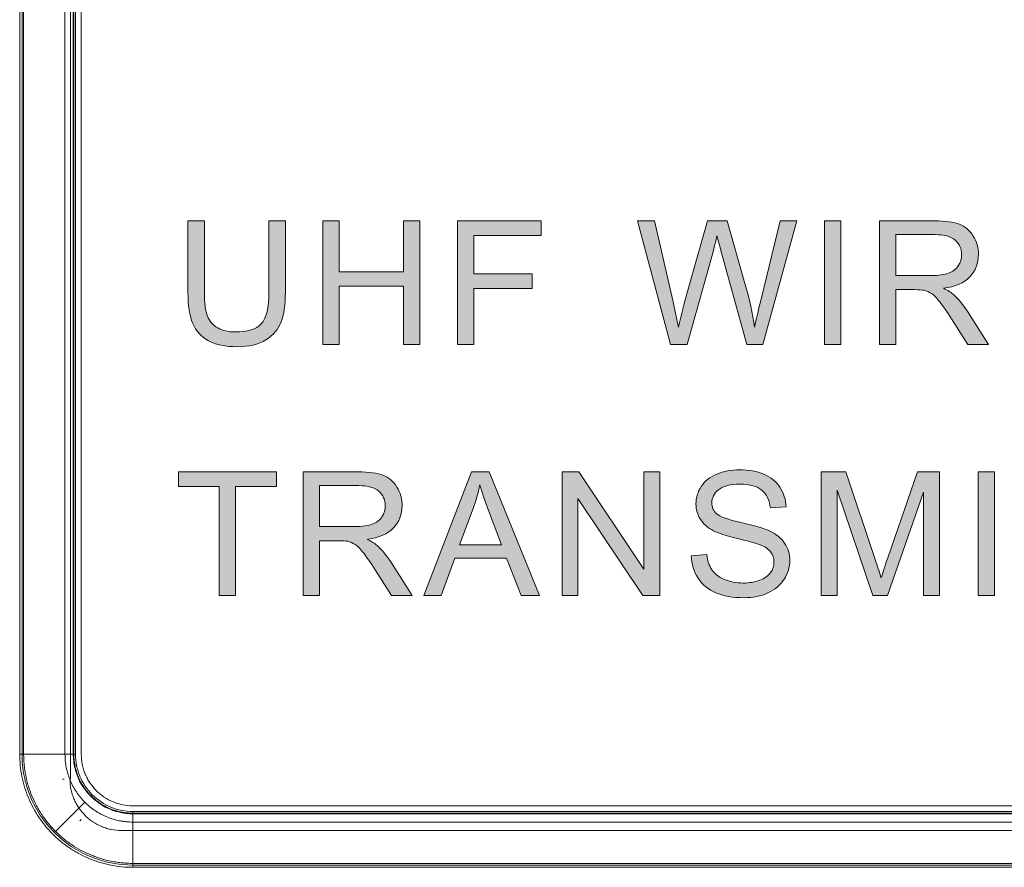
# Model space of a CAD drawing. Units: millimetres. Extents: x 256 to 1253, y -188 to 515.
# Drawn here: x 1066 to 1083, y 211 to 226 of the extents above; entities that cross this region are included whole.
import ezdxf

# ---------------------------------------------------------------- set-up
doc = ezdxf.new("R2010")
doc.units = ezdxf.units.MM
doc.header["$MEASUREMENT"] = 0
doc.layers.add('_Layer_', color=7, linetype='Continuous')
doc.layers.add('레이어 1', color=7, linetype='Continuous', lineweight=0)

# ---------------------------------------------------------------- blocks, each defined once
blk = doc.blocks.new('Block_3')
at = {"layer": '레이어 1', "true_color": 0xffffff, "transparency": 33554687}
h = blk.add_hatch(color=7, dxfattribs=at)
h.dxf.hatch_style = 2
edge = h.paths.add_edge_path()
edge.add_spline(control_points=[(121.4875, -154.1201), (121.4875, -154.1201), (121.5695, -154.1201), (121.5695, -154.1201), (121.5695, -154.1201), (121.5695, -154.4783), (121.5695, -154.4783), (121.5695, -154.5406), (121.5624, -154.5901), (121.5483, -154.6267), (121.5342, -154.6634), (121.5088, -154.6932), (121.472, -154.7161), (121.4352, -154.7391), (121.3869, -154.7506), (121.3272, -154.7506), (121.2691, -154.7506), (121.2216, -154.7406), (121.1846, -154.7206), (121.1477, -154.7005), (121.1215, -154.6716), (121.1057, -154.6337), (121.0898, -154.5957), (121.0819, -154.544), (121.0819, -154.4783), (121.0819, -154.4783), (121.0819, -154.1201), (121.0819, -154.1201), (121.0819, -154.1201), (121.164, -154.1201), (121.164, -154.1201), (121.164, -154.1201), (121.164, -154.4779), (121.164, -154.4779), (121.164, -154.5317), (121.169, -154.5714), (121.179, -154.5969), (121.1889, -154.6224), (121.2062, -154.6421), (121.2306, -154.6559), (121.255, -154.6697), (121.2848, -154.6766), (121.32, -154.6766), (121.3803, -154.6766), (121.4233, -154.6629), (121.449, -154.6356), (121.4746, -154.6082), (121.4875, -154.5556), (121.4875, -154.4779), (121.4875, -154.4779), (121.4875, -154.1201), (121.4875, -154.1201)], knot_values=[0, 0, 0, 0, 1, 1, 1, 2, 2, 2, 3, 3, 3, 4, 4, 4, 5, 5, 5, 6, 6, 6, 7, 7, 7, 8, 8, 8, 9, 9, 9, 10, 10, 10, 11, 11, 11, 12, 12, 12, 13, 13, 13, 14, 14, 14, 15, 15, 15, 16, 16, 16, 17, 17, 17, 17], degree=3, periodic=0)
h = blk.add_hatch(color=7, dxfattribs=at)
h.dxf.hatch_style = 2
edge = h.paths.add_edge_path()
edge.add_spline(control_points=[(121.7567, -154.74), (121.7567, -154.74), (121.7567, -154.1201), (121.7567, -154.1201), (121.7567, -154.1201), (121.8387, -154.1201), (121.8387, -154.1201), (121.8387, -154.1201), (121.8387, -154.3747), (121.8387, -154.3747), (121.8387, -154.3747), (122.1609, -154.3747), (122.1609, -154.3747), (122.1609, -154.3747), (122.1609, -154.1201), (122.1609, -154.1201), (122.1609, -154.1201), (122.2429, -154.1201), (122.2429, -154.1201), (122.2429, -154.1201), (122.2429, -154.74), (122.2429, -154.74), (122.2429, -154.74), (122.1609, -154.74), (122.1609, -154.74), (122.1609, -154.74), (122.1609, -154.4478), (122.1609, -154.4478), (122.1609, -154.4478), (121.8387, -154.4478), (121.8387, -154.4478), (121.8387, -154.4478), (121.8387, -154.74), (121.8387, -154.74), (121.8387, -154.74), (121.7567, -154.74), (121.7567, -154.74)], knot_values=[0, 0, 0, 0, 1, 1, 1, 2, 2, 2, 3, 3, 3, 4, 4, 4, 5, 5, 5, 6, 6, 6, 7, 7, 7, 8, 8, 8, 9, 9, 9, 10, 10, 10, 11, 11, 11, 12, 12, 12, 12], degree=3, periodic=0)
h = blk.add_hatch(color=7, dxfattribs=at)
h.dxf.hatch_style = 2
edge = h.paths.add_edge_path()
edge.add_spline(control_points=[(122.4319, -154.74), (122.4319, -154.74), (122.4319, -154.1201), (122.4319, -154.1201), (122.4319, -154.1201), (122.85, -154.1201), (122.85, -154.1201), (122.85, -154.1201), (122.85, -154.1933), (122.85, -154.1933), (122.85, -154.1933), (122.5139, -154.1933), (122.5139, -154.1933), (122.5139, -154.1933), (122.5139, -154.3853), (122.5139, -154.3853), (122.5139, -154.3853), (122.8048, -154.3853), (122.8048, -154.3853), (122.8048, -154.3853), (122.8048, -154.4584), (122.8048, -154.4584), (122.8048, -154.4584), (122.5139, -154.4584), (122.5139, -154.4584), (122.5139, -154.4584), (122.5139, -154.74), (122.5139, -154.74), (122.5139, -154.74), (122.4319, -154.74), (122.4319, -154.74)], knot_values=[0, 0, 0, 0, 1, 1, 1, 2, 2, 2, 3, 3, 3, 4, 4, 4, 5, 5, 5, 6, 6, 6, 7, 7, 7, 8, 8, 8, 9, 9, 9, 10, 10, 10, 10], degree=3, periodic=0)
h = blk.add_hatch(color=7, dxfattribs=at)
h.dxf.hatch_style = 2
edge = h.paths.add_edge_path()
edge.add_spline(control_points=[(123.4977, -154.74), (123.4977, -154.74), (123.3332, -154.1201), (123.3332, -154.1201), (123.3332, -154.1201), (123.4174, -154.1201), (123.4174, -154.1201), (123.4174, -154.1201), (123.5117, -154.5265), (123.5117, -154.5265), (123.5218, -154.569), (123.5305, -154.6114), (123.538, -154.6533), (123.5537, -154.5871), (123.563, -154.5489), (123.5658, -154.5388), (123.5658, -154.5388), (123.6838, -154.1201), (123.6838, -154.1201), (123.6838, -154.1201), (123.7827, -154.1201), (123.7827, -154.1201), (123.7827, -154.1201), (123.8714, -154.4339), (123.8714, -154.4339), (123.8937, -154.5117), (123.9099, -154.5848), (123.9197, -154.6533), (123.9276, -154.6142), (123.9378, -154.5692), (123.9505, -154.5184), (123.9505, -154.5184), (124.0477, -154.1201), (124.0477, -154.1201), (124.0477, -154.1201), (124.1303, -154.1201), (124.1303, -154.1201), (124.1303, -154.1201), (123.9602, -154.74), (123.9602, -154.74), (123.9602, -154.74), (123.8812, -154.74), (123.8812, -154.74), (123.8812, -154.74), (123.7506, -154.2677), (123.7506, -154.2677), (123.7396, -154.2283), (123.7331, -154.204), (123.7311, -154.1949), (123.7246, -154.2234), (123.7186, -154.2477), (123.713, -154.2677), (123.713, -154.2677), (123.5814, -154.74), (123.5814, -154.74), (123.5814, -154.74), (123.4977, -154.74), (123.4977, -154.74)], knot_values=[0, 0, 0, 0, 1, 1, 1, 2, 2, 2, 3, 3, 3, 4, 4, 4, 5, 5, 5, 6, 6, 6, 7, 7, 7, 8, 8, 8, 9, 9, 9, 10, 10, 10, 11, 11, 11, 12, 12, 12, 13, 13, 13, 14, 14, 14, 15, 15, 15, 16, 16, 16, 17, 17, 17, 18, 18, 18, 19, 19, 19, 19], degree=3, periodic=0)
h = blk.add_hatch(color=7, dxfattribs=at)
h.dxf.hatch_style = 2
edge = h.paths.add_edge_path()
edge.add_spline(control_points=[(124.2688, -154.74), (124.2688, -154.74), (124.2688, -154.1201), (124.2688, -154.1201), (124.2688, -154.1201), (124.3508, -154.1201), (124.3508, -154.1201), (124.3508, -154.1201), (124.3508, -154.74), (124.3508, -154.74), (124.3508, -154.74), (124.2688, -154.74), (124.2688, -154.74)], knot_values=[0, 0, 0, 0, 1, 1, 1, 2, 2, 2, 3, 3, 3, 4, 4, 4, 4], degree=3, periodic=0)
h = blk.add_hatch(color=7, dxfattribs=at)
h.dxf.hatch_style = 2
edge = h.paths.add_edge_path()
edge.add_spline(control_points=[(124.6271, -154.3937), (124.6271, -154.3937), (124.8034, -154.3937), (124.8034, -154.3937), (124.8409, -154.3937), (124.8702, -154.3898), (124.8913, -154.3821), (124.9125, -154.3744), (124.9285, -154.3619), (124.9395, -154.3449), (124.9505, -154.3278), (124.9561, -154.3093), (124.9561, -154.2892), (124.9561, -154.2599), (124.9454, -154.2359), (124.9241, -154.217), (124.9028, -154.1981), (124.8692, -154.1887), (124.8233, -154.1887), (124.8233, -154.1887), (124.6271, -154.1887), (124.6271, -154.1887), (124.6271, -154.1887), (124.6271, -154.3937), (124.6271, -154.3937)], knot_values=[0, 0, 0, 0, 1, 1, 1, 2, 2, 2, 3, 3, 3, 4, 4, 4, 5, 5, 5, 6, 6, 6, 7, 7, 7, 8, 8, 8, 8], degree=3, periodic=0)
edge = h.paths.add_edge_path()
edge.add_spline(control_points=[(124.545, -154.74), (124.545, -154.74), (124.545, -154.1201), (124.545, -154.1201), (124.545, -154.1201), (124.8198, -154.1201), (124.8198, -154.1201), (124.8752, -154.1201), (124.9171, -154.1257), (124.9458, -154.1369), (124.9746, -154.148), (124.9975, -154.1676), (125.0148, -154.1958), (125.032, -154.224), (125.0405, -154.2552), (125.0405, -154.2892), (125.0405, -154.3332), (125.0263, -154.3703), (124.9978, -154.4005), (124.9695, -154.4306), (124.9254, -154.4498), (124.8659, -154.458), (124.8876, -154.4685), (124.9042, -154.4787), (124.9154, -154.4888), (124.9393, -154.5108), (124.9621, -154.5384), (124.9834, -154.5713), (124.9834, -154.5713), (125.0913, -154.74), (125.0913, -154.74), (125.0913, -154.74), (124.9881, -154.74), (124.9881, -154.74), (124.9881, -154.74), (124.9061, -154.6111), (124.9061, -154.6111), (124.8822, -154.5738), (124.8624, -154.5454), (124.847, -154.5256), (124.8315, -154.5059), (124.8175, -154.4921), (124.8053, -154.4842), (124.793, -154.4763), (124.7806, -154.4708), (124.7679, -154.4677), (124.7586, -154.4658), (124.7434, -154.4647), (124.7222, -154.4647), (124.7222, -154.4647), (124.6271, -154.4647), (124.6271, -154.4647), (124.6271, -154.4647), (124.6271, -154.74), (124.6271, -154.74), (124.6271, -154.74), (124.545, -154.74), (124.545, -154.74)], knot_values=[0, 0, 0, 0, 1, 1, 1, 2, 2, 2, 3, 3, 3, 4, 4, 4, 5, 5, 5, 6, 6, 6, 7, 7, 7, 8, 8, 8, 9, 9, 9, 10, 10, 10, 11, 11, 11, 12, 12, 12, 13, 13, 13, 14, 14, 14, 15, 15, 15, 16, 16, 16, 17, 17, 17, 18, 18, 18, 19, 19, 19, 19], degree=3, periodic=0)
h = blk.add_hatch(color=7, dxfattribs=at)
h.dxf.hatch_style = 2
edge = h.paths.add_edge_path()
edge.add_spline(control_points=[(123.6023, -155.7987), (123.6023, -155.7987), (123.6797, -155.792), (123.6797, -155.792), (123.6833, -155.8229), (123.6919, -155.8484), (123.7053, -155.8683), (123.7187, -155.8881), (123.7394, -155.9042), (123.7676, -155.9164), (123.7958, -155.9287), (123.8275, -155.9348), (123.8627, -155.9348), (123.894, -155.9348), (123.9216, -155.9302), (123.9455, -155.9208), (123.9696, -155.9116), (123.9874, -155.8988), (123.999, -155.8827), (124.0108, -155.8664), (124.0166, -155.8488), (124.0166, -155.8296), (124.0166, -155.8101), (124.0109, -155.7931), (123.9997, -155.7785), (123.9884, -155.764), (123.9699, -155.7519), (123.9439, -155.742), (123.9273, -155.7355), (123.8905, -155.7254), (123.8336, -155.7118), (123.7766, -155.6981), (123.7368, -155.6852), (123.714, -155.673), (123.6844, -155.6576), (123.6623, -155.6383), (123.6478, -155.6154), (123.6332, -155.5924), (123.626, -155.5667), (123.626, -155.5382), (123.626, -155.507), (123.6349, -155.4777), (123.6526, -155.4504), (123.6704, -155.4233), (123.6963, -155.4026), (123.7304, -155.3885), (123.7646, -155.3745), (123.8025, -155.3675), (123.8442, -155.3675), (123.8901, -155.3675), (123.9306, -155.3748), (123.9657, -155.3896), (124.0008, -155.4044), (124.0278, -155.4262), (124.0466, -155.455), (124.0656, -155.4836), (124.0756, -155.5162), (124.077, -155.5526), (124.077, -155.5526), (123.9985, -155.5585), (123.9985, -155.5585), (123.9942, -155.5193), (123.98, -155.4897), (123.9555, -155.4698), (123.9312, -155.4497), (123.8951, -155.4396), (123.8476, -155.4396), (123.7979, -155.4396), (123.7618, -155.4488), (123.7392, -155.467), (123.7163, -155.4851), (123.705, -155.5071), (123.705, -155.5327), (123.705, -155.555), (123.7132, -155.5733), (123.7292, -155.5877), (123.745, -155.6021), (123.7862, -155.6168), (123.8528, -155.6318), (123.9194, -155.6469), (123.9652, -155.6602), (123.9901, -155.6714), (124.026, -155.6881), (124.0527, -155.7091), (124.0698, -155.7346), (124.0871, -155.7602), (124.0957, -155.7895), (124.0957, -155.8228), (124.0957, -155.8558), (124.0863, -155.8868), (124.0674, -155.916), (124.0485, -155.9452), (124.0213, -155.9678), (123.9859, -155.9842), (123.9506, -156.0003), (123.9108, -156.0084), (123.8666, -156.0084), (123.8105, -156.0084), (123.7635, -156.0002), (123.7256, -155.9839), (123.6877, -155.9676), (123.6578, -155.943), (123.6364, -155.91), (123.6148, -155.8773), (123.6034, -155.8401), (123.6023, -155.7987)], knot_values=[0, 0, 0, 0, 1, 1, 1, 2, 2, 2, 3, 3, 3, 4, 4, 4, 5, 5, 5, 6, 6, 6, 7, 7, 7, 8, 8, 8, 9, 9, 9, 10, 10, 10, 11, 11, 11, 12, 12, 12, 13, 13, 13, 14, 14, 14, 15, 15, 15, 16, 16, 16, 17, 17, 17, 18, 18, 18, 19, 19, 19, 20, 20, 20, 21, 21, 21, 22, 22, 22, 23, 23, 23, 24, 24, 24, 25, 25, 25, 26, 26, 26, 27, 27, 27, 28, 28, 28, 29, 29, 29, 30, 30, 30, 31, 31, 31, 32, 32, 32, 33, 33, 33, 34, 34, 34, 35, 35, 35, 35], degree=3, periodic=0)
h = blk.add_hatch(color=7, dxfattribs=at)
h.dxf.hatch_style = 2
edge = h.paths.add_edge_path()
edge.add_spline(control_points=[(121.2382, -155.9979), (121.2382, -155.9979), (121.2382, -155.4511), (121.2382, -155.4511), (121.2382, -155.4511), (121.0339, -155.4511), (121.0339, -155.4511), (121.0339, -155.4511), (121.0339, -155.378), (121.0339, -155.378), (121.0339, -155.378), (121.5252, -155.378), (121.5252, -155.378), (121.5252, -155.378), (121.5252, -155.4511), (121.5252, -155.4511), (121.5252, -155.4511), (121.3202, -155.4511), (121.3202, -155.4511), (121.3202, -155.4511), (121.3202, -155.9979), (121.3202, -155.9979), (121.3202, -155.9979), (121.2382, -155.9979), (121.2382, -155.9979)], knot_values=[0, 0, 0, 0, 1, 1, 1, 2, 2, 2, 3, 3, 3, 4, 4, 4, 5, 5, 5, 6, 6, 6, 7, 7, 7, 8, 8, 8, 8], degree=3, periodic=0)
h = blk.add_hatch(color=7, dxfattribs=at)
h.dxf.hatch_style = 2
edge = h.paths.add_edge_path()
edge.add_spline(control_points=[(121.7408, -155.6515), (121.7408, -155.6515), (121.9171, -155.6515), (121.9171, -155.6515), (121.9546, -155.6515), (121.9839, -155.6476), (122.005, -155.6399), (122.0262, -155.6321), (122.0422, -155.6198), (122.0532, -155.6027), (122.0642, -155.5857), (122.0698, -155.5671), (122.0698, -155.5471), (122.0698, -155.5178), (122.0591, -155.4937), (122.0378, -155.4748), (122.0165, -155.4559), (121.9829, -155.4464), (121.937, -155.4464), (121.937, -155.4464), (121.7408, -155.4464), (121.7408, -155.4464), (121.7408, -155.4464), (121.7408, -155.6515), (121.7408, -155.6515)], knot_values=[0, 0, 0, 0, 1, 1, 1, 2, 2, 2, 3, 3, 3, 4, 4, 4, 5, 5, 5, 6, 6, 6, 7, 7, 7, 8, 8, 8, 8], degree=3, periodic=0)
edge = h.paths.add_edge_path()
edge.add_spline(control_points=[(121.6587, -155.9979), (121.6587, -155.9979), (121.6587, -155.378), (121.6587, -155.378), (121.6587, -155.378), (121.9336, -155.378), (121.9336, -155.378), (121.9889, -155.378), (122.0308, -155.3835), (122.0595, -155.3947), (122.0883, -155.4058), (122.1112, -155.4255), (122.1285, -155.4536), (122.1457, -155.4818), (122.1542, -155.5131), (122.1542, -155.5471), (122.1542, -155.591), (122.14, -155.6281), (122.1115, -155.6582), (122.0832, -155.6885), (122.0391, -155.7076), (121.9796, -155.7158), (122.0013, -155.7263), (122.0179, -155.7365), (122.0291, -155.7467), (122.053, -155.7687), (122.0758, -155.7961), (122.0971, -155.8292), (122.0971, -155.8292), (122.205, -155.9979), (122.205, -155.9979), (122.205, -155.9979), (122.1018, -155.9979), (122.1018, -155.9979), (122.1018, -155.9979), (122.0198, -155.8688), (122.0198, -155.8688), (121.9959, -155.8316), (121.9761, -155.8032), (121.9607, -155.7835), (121.9452, -155.7638), (121.9312, -155.7499), (121.919, -155.742), (121.9067, -155.7342), (121.8943, -155.7286), (121.8816, -155.7256), (121.8723, -155.7235), (121.8571, -155.7225), (121.8359, -155.7225), (121.8359, -155.7225), (121.7408, -155.7225), (121.7408, -155.7225), (121.7408, -155.7225), (121.7408, -155.9979), (121.7408, -155.9979), (121.7408, -155.9979), (121.6587, -155.9979), (121.6587, -155.9979)], knot_values=[0, 0, 0, 0, 1, 1, 1, 2, 2, 2, 3, 3, 3, 4, 4, 4, 5, 5, 5, 6, 6, 6, 7, 7, 7, 8, 8, 8, 9, 9, 9, 10, 10, 10, 11, 11, 11, 12, 12, 12, 13, 13, 13, 14, 14, 14, 15, 15, 15, 16, 16, 16, 17, 17, 17, 18, 18, 18, 19, 19, 19, 19], degree=3, periodic=0)
h = blk.add_hatch(color=7, dxfattribs=at)
h.dxf.hatch_style = 2
edge = h.paths.add_edge_path()
edge.add_spline(control_points=[(122.4417, -155.7433), (122.4417, -155.7433), (122.6519, -155.7433), (122.6519, -155.7433), (122.6519, -155.7433), (122.5872, -155.5717), (122.5872, -155.5717), (122.5675, -155.5194), (122.5529, -155.4767), (122.5432, -155.4431), (122.5353, -155.4828), (122.5243, -155.5223), (122.5099, -155.5615), (122.5099, -155.5615), (122.4417, -155.7433), (122.4417, -155.7433)], knot_values=[0, 0, 0, 0, 1, 1, 1, 2, 2, 2, 3, 3, 3, 4, 4, 4, 5, 5, 5, 5], degree=3, periodic=0)
edge = h.paths.add_edge_path()
edge.add_spline(control_points=[(122.2629, -155.9979), (122.2629, -155.9979), (122.5009, -155.378), (122.5009, -155.378), (122.5009, -155.378), (122.5894, -155.378), (122.5894, -155.378), (122.5894, -155.378), (122.843, -155.9979), (122.843, -155.9979), (122.843, -155.9979), (122.7497, -155.9979), (122.7497, -155.9979), (122.7497, -155.9979), (122.6773, -155.8101), (122.6773, -155.8101), (122.6773, -155.8101), (122.4181, -155.8101), (122.4181, -155.8101), (122.4181, -155.8101), (122.35, -155.9979), (122.35, -155.9979), (122.35, -155.9979), (122.2629, -155.9979), (122.2629, -155.9979)], knot_values=[0, 0, 0, 0, 1, 1, 1, 2, 2, 2, 3, 3, 3, 4, 4, 4, 5, 5, 5, 6, 6, 6, 7, 7, 7, 8, 8, 8, 8], degree=3, periodic=0)
h = blk.add_hatch(color=7, dxfattribs=at)
h.dxf.hatch_style = 2
edge = h.paths.add_edge_path()
edge.add_spline(control_points=[(122.9558, -155.9979), (122.9558, -155.9979), (122.9558, -155.378), (122.9558, -155.378), (122.9558, -155.378), (123.04, -155.378), (123.04, -155.378), (123.04, -155.378), (123.3655, -155.8647), (123.3655, -155.8647), (123.3655, -155.8647), (123.3655, -155.378), (123.3655, -155.378), (123.3655, -155.378), (123.4442, -155.378), (123.4442, -155.378), (123.4442, -155.378), (123.4442, -155.9979), (123.4442, -155.9979), (123.4442, -155.9979), (123.36, -155.9979), (123.36, -155.9979), (123.36, -155.9979), (123.0345, -155.5107), (123.0345, -155.5107), (123.0345, -155.5107), (123.0345, -155.9979), (123.0345, -155.9979), (123.0345, -155.9979), (122.9558, -155.9979), (122.9558, -155.9979)], knot_values=[0, 0, 0, 0, 1, 1, 1, 2, 2, 2, 3, 3, 3, 4, 4, 4, 5, 5, 5, 6, 6, 6, 7, 7, 7, 8, 8, 8, 9, 9, 9, 10, 10, 10, 10], degree=3, periodic=0)
h = blk.add_hatch(color=7, dxfattribs=at)
h.dxf.hatch_style = 2
edge = h.paths.add_edge_path()
edge.add_spline(control_points=[(124.2535, -155.9979), (124.2535, -155.9979), (124.2535, -155.378), (124.2535, -155.378), (124.2535, -155.378), (124.377, -155.378), (124.377, -155.378), (124.377, -155.378), (124.5237, -155.8168), (124.5237, -155.8168), (124.5372, -155.8578), (124.547, -155.8883), (124.5533, -155.9087), (124.5603, -155.8861), (124.5712, -155.8529), (124.5862, -155.8092), (124.5862, -155.8092), (124.7347, -155.378), (124.7347, -155.378), (124.7347, -155.378), (124.845, -155.378), (124.845, -155.378), (124.845, -155.378), (124.845, -155.9979), (124.845, -155.9979), (124.845, -155.9979), (124.7659, -155.9979), (124.7659, -155.9979), (124.7659, -155.9979), (124.7659, -155.479), (124.7659, -155.479), (124.7659, -155.479), (124.5857, -155.9979), (124.5857, -155.9979), (124.5857, -155.9979), (124.5118, -155.9979), (124.5118, -155.9979), (124.5118, -155.9979), (124.3326, -155.4702), (124.3326, -155.4702), (124.3326, -155.4702), (124.3326, -155.9979), (124.3326, -155.9979), (124.3326, -155.9979), (124.2535, -155.9979), (124.2535, -155.9979)], knot_values=[0, 0, 0, 0, 1, 1, 1, 2, 2, 2, 3, 3, 3, 4, 4, 4, 5, 5, 5, 6, 6, 6, 7, 7, 7, 8, 8, 8, 9, 9, 9, 10, 10, 10, 11, 11, 11, 12, 12, 12, 13, 13, 13, 14, 14, 14, 15, 15, 15, 15], degree=3, periodic=0)
h = blk.add_hatch(color=7, dxfattribs=at)
h.dxf.hatch_style = 2
edge = h.paths.add_edge_path()
edge.add_spline(control_points=[(125.0394, -155.9979), (125.0394, -155.9979), (125.0394, -155.378), (125.0394, -155.378), (125.0394, -155.378), (125.1214, -155.378), (125.1214, -155.378), (125.1214, -155.378), (125.1214, -155.9979), (125.1214, -155.9979), (125.1214, -155.9979), (125.0394, -155.9979), (125.0394, -155.9979)], knot_values=[0, 0, 0, 0, 1, 1, 1, 2, 2, 2, 3, 3, 3, 4, 4, 4, 4], degree=3, periodic=0)
at = {"layer": '레이어 1', "color": 7, "true_color": 0xffffff}
for p, q in [((120.2391, -156.7927), (120.2391, -145.6622)), ((120.2506, -145.6622), (120.2506, -156.7927)), ((120.2589, -145.6622), (120.2589, -156.7927)), ((120.4659, -156.7927), (120.4659, -145.6622)), ((120.5075, -156.7927), (120.5075, -145.6622)), ((120.5104, -145.6622), (120.5104, -156.7927)), ((120.5187, -145.6622), (120.5187, -156.7927)), ((120.5475, -156.7927), (120.5475, -145.6622)), ((120.4939, -145.7863), (120.4939, -156.9169)), ((120.2589, -156.7927), (120.4659, -156.7927)), ((120.5187, -156.7927), (120.5104, -156.7927)), ((120.4621, -156.9169), (120.4538, -156.9169)), ((120.6027, -156.9956), (120.5968, -157.0015)), ((120.4189, -157.1793), (120.5653, -157.0329)), ((128.2025, -157.0508), (120.8056, -157.0508)), ((120.8056, -157.0795), (128.2025, -157.0795)), ((120.8056, -157.0795), (120.8056, -157.0878)), ((120.8056, -157.0878), (128.2025, -157.0878)), ((128.2025, -157.0908), (120.8056, -157.0908)), ((120.5461, -157.1197), (120.5402, -157.1256)), ((128.2025, -157.1324), (120.8056, -157.1324)), ((120.8056, -157.3394), (120.8056, -157.1324)), ((128.1458, -157.175), (120.7489, -157.175)), ((120.8056, -157.3394), (128.2025, -157.3394)), ((120.8056, -157.3478), (128.2025, -157.3478)), ((128.2025, -157.3592), (120.8056, -157.3592))]:
    blk.add_line(p, q, dxfattribs=at)
for points, knots in [([(121.4875, -154.1201), (121.4875, -154.1201), (121.5695, -154.1201), (121.5695, -154.1201), (121.5695, -154.1201), (121.5695, -154.4783), (121.5695, -154.4783), (121.5695, -154.5406), (121.5624, -154.5901), (121.5483, -154.6267), (121.5342, -154.6634), (121.5088, -154.6932), (121.472, -154.7161), (121.4352, -154.7391), (121.3869, -154.7506), (121.3272, -154.7506), (121.2691, -154.7506), (121.2216, -154.7406), (121.1846, -154.7206), (121.1477, -154.7005), (121.1215, -154.6716), (121.1057, -154.6337), (121.0898, -154.5957), (121.0819, -154.544), (121.0819, -154.4783), (121.0819, -154.4783), (121.0819, -154.1201), (121.0819, -154.1201), (121.0819, -154.1201), (121.164, -154.1201), (121.164, -154.1201), (121.164, -154.1201), (121.164, -154.4779), (121.164, -154.4779), (121.164, -154.5317), (121.169, -154.5714), (121.179, -154.5969), (121.1889, -154.6224), (121.2062, -154.6421), (121.2306, -154.6559), (121.255, -154.6697), (121.2848, -154.6766), (121.32, -154.6766), (121.3803, -154.6766), (121.4233, -154.6629), (121.449, -154.6356), (121.4746, -154.6082), (121.4875, -154.5556), (121.4875, -154.4779), (121.4875, -154.4779), (121.4875, -154.1201), (121.4875, -154.1201)], [0, 0, 0, 0, 1, 1, 1, 2, 2, 2, 3, 3, 3, 4, 4, 4, 5, 5, 5, 6, 6, 6, 7, 7, 7, 8, 8, 8, 9, 9, 9, 10, 10, 10, 11, 11, 11, 12, 12, 12, 13, 13, 13, 14, 14, 14, 15, 15, 15, 16, 16, 16, 17, 17, 17, 17]), ([(121.7567, -154.74), (121.7567, -154.74), (121.7567, -154.1201), (121.7567, -154.1201), (121.7567, -154.1201), (121.8387, -154.1201), (121.8387, -154.1201), (121.8387, -154.1201), (121.8387, -154.3747), (121.8387, -154.3747), (121.8387, -154.3747), (122.1609, -154.3747), (122.1609, -154.3747), (122.1609, -154.3747), (122.1609, -154.1201), (122.1609, -154.1201), (122.1609, -154.1201), (122.2429, -154.1201), (122.2429, -154.1201), (122.2429, -154.1201), (122.2429, -154.74), (122.2429, -154.74), (122.2429, -154.74), (122.1609, -154.74), (122.1609, -154.74), (122.1609, -154.74), (122.1609, -154.4478), (122.1609, -154.4478), (122.1609, -154.4478), (121.8387, -154.4478), (121.8387, -154.4478), (121.8387, -154.4478), (121.8387, -154.74), (121.8387, -154.74), (121.8387, -154.74), (121.7567, -154.74), (121.7567, -154.74)], [0, 0, 0, 0, 1, 1, 1, 2, 2, 2, 3, 3, 3, 4, 4, 4, 5, 5, 5, 6, 6, 6, 7, 7, 7, 8, 8, 8, 9, 9, 9, 10, 10, 10, 11, 11, 11, 12, 12, 12, 12]), ([(122.4319, -154.74), (122.4319, -154.74), (122.4319, -154.1201), (122.4319, -154.1201), (122.4319, -154.1201), (122.85, -154.1201), (122.85, -154.1201), (122.85, -154.1201), (122.85, -154.1933), (122.85, -154.1933), (122.85, -154.1933), (122.5139, -154.1933), (122.5139, -154.1933), (122.5139, -154.1933), (122.5139, -154.3853), (122.5139, -154.3853), (122.5139, -154.3853), (122.8048, -154.3853), (122.8048, -154.3853), (122.8048, -154.3853), (122.8048, -154.4584), (122.8048, -154.4584), (122.8048, -154.4584), (122.5139, -154.4584), (122.5139, -154.4584), (122.5139, -154.4584), (122.5139, -154.74), (122.5139, -154.74), (122.5139, -154.74), (122.4319, -154.74), (122.4319, -154.74)], [0, 0, 0, 0, 1, 1, 1, 2, 2, 2, 3, 3, 3, 4, 4, 4, 5, 5, 5, 6, 6, 6, 7, 7, 7, 8, 8, 8, 9, 9, 9, 10, 10, 10, 10]), ([(123.4977, -154.74), (123.4977, -154.74), (123.3332, -154.1201), (123.3332, -154.1201), (123.3332, -154.1201), (123.4174, -154.1201), (123.4174, -154.1201), (123.4174, -154.1201), (123.5117, -154.5265), (123.5117, -154.5265), (123.5218, -154.569), (123.5305, -154.6114), (123.538, -154.6533), (123.5537, -154.5871), (123.563, -154.5489), (123.5658, -154.5388), (123.5658, -154.5388), (123.6838, -154.1201), (123.6838, -154.1201), (123.6838, -154.1201), (123.7827, -154.1201), (123.7827, -154.1201), (123.7827, -154.1201), (123.8714, -154.4339), (123.8714, -154.4339), (123.8937, -154.5117), (123.9099, -154.5848), (123.9197, -154.6533), (123.9276, -154.6142), (123.9378, -154.5692), (123.9505, -154.5184), (123.9505, -154.5184), (124.0477, -154.1201), (124.0477, -154.1201), (124.0477, -154.1201), (124.1303, -154.1201), (124.1303, -154.1201), (124.1303, -154.1201), (123.9602, -154.74), (123.9602, -154.74), (123.9602, -154.74), (123.8812, -154.74), (123.8812, -154.74), (123.8812, -154.74), (123.7506, -154.2677), (123.7506, -154.2677), (123.7396, -154.2283), (123.7331, -154.204), (123.7311, -154.1949), (123.7246, -154.2234), (123.7186, -154.2477), (123.713, -154.2677), (123.713, -154.2677), (123.5814, -154.74), (123.5814, -154.74), (123.5814, -154.74), (123.4977, -154.74), (123.4977, -154.74)], [0, 0, 0, 0, 1, 1, 1, 2, 2, 2, 3, 3, 3, 4, 4, 4, 5, 5, 5, 6, 6, 6, 7, 7, 7, 8, 8, 8, 9, 9, 9, 10, 10, 10, 11, 11, 11, 12, 12, 12, 13, 13, 13, 14, 14, 14, 15, 15, 15, 16, 16, 16, 17, 17, 17, 18, 18, 18, 19, 19, 19, 19]), ([(124.2688, -154.74), (124.2688, -154.74), (124.2688, -154.1201), (124.2688, -154.1201), (124.2688, -154.1201), (124.3508, -154.1201), (124.3508, -154.1201), (124.3508, -154.1201), (124.3508, -154.74), (124.3508, -154.74), (124.3508, -154.74), (124.2688, -154.74), (124.2688, -154.74)], [0, 0, 0, 0, 1, 1, 1, 2, 2, 2, 3, 3, 3, 4, 4, 4, 4]), ([(124.545, -154.74), (124.545, -154.74), (124.545, -154.1201), (124.545, -154.1201), (124.545, -154.1201), (124.8198, -154.1201), (124.8198, -154.1201), (124.8752, -154.1201), (124.9171, -154.1257), (124.9458, -154.1369), (124.9746, -154.148), (124.9975, -154.1676), (125.0148, -154.1958), (125.032, -154.224), (125.0405, -154.2552), (125.0405, -154.2892), (125.0405, -154.3332), (125.0263, -154.3703), (124.9978, -154.4005), (124.9695, -154.4306), (124.9254, -154.4498), (124.8659, -154.458), (124.8876, -154.4685), (124.9042, -154.4787), (124.9154, -154.4888), (124.9393, -154.5108), (124.9621, -154.5384), (124.9834, -154.5713), (124.9834, -154.5713), (125.0913, -154.74), (125.0913, -154.74), (125.0913, -154.74), (124.9881, -154.74), (124.9881, -154.74), (124.9881, -154.74), (124.9061, -154.6111), (124.9061, -154.6111), (124.8822, -154.5738), (124.8624, -154.5454), (124.847, -154.5256), (124.8315, -154.5059), (124.8175, -154.4921), (124.8053, -154.4842), (124.793, -154.4763), (124.7806, -154.4708), (124.7679, -154.4677), (124.7586, -154.4658), (124.7434, -154.4647), (124.7222, -154.4647), (124.7222, -154.4647), (124.6271, -154.4647), (124.6271, -154.4647), (124.6271, -154.4647), (124.6271, -154.74), (124.6271, -154.74), (124.6271, -154.74), (124.545, -154.74), (124.545, -154.74)], [0, 0, 0, 0, 1, 1, 1, 2, 2, 2, 3, 3, 3, 4, 4, 4, 5, 5, 5, 6, 6, 6, 7, 7, 7, 8, 8, 8, 9, 9, 9, 10, 10, 10, 11, 11, 11, 12, 12, 12, 13, 13, 13, 14, 14, 14, 15, 15, 15, 16, 16, 16, 17, 17, 17, 18, 18, 18, 19, 19, 19, 19]), ([(124.6271, -154.3937), (124.6271, -154.3937), (124.8034, -154.3937), (124.8034, -154.3937), (124.8409, -154.3937), (124.8702, -154.3898), (124.8913, -154.3821), (124.9125, -154.3744), (124.9285, -154.3619), (124.9395, -154.3449), (124.9505, -154.3278), (124.9561, -154.3093), (124.9561, -154.2892), (124.9561, -154.2599), (124.9454, -154.2359), (124.9241, -154.217), (124.9028, -154.1981), (124.8692, -154.1887), (124.8233, -154.1887), (124.8233, -154.1887), (124.6271, -154.1887), (124.6271, -154.1887), (124.6271, -154.1887), (124.6271, -154.3937), (124.6271, -154.3937)], [0, 0, 0, 0, 1, 1, 1, 2, 2, 2, 3, 3, 3, 4, 4, 4, 5, 5, 5, 6, 6, 6, 7, 7, 7, 8, 8, 8, 8]), ([(123.6023, -155.7987), (123.6023, -155.7987), (123.6797, -155.792), (123.6797, -155.792), (123.6833, -155.8229), (123.6919, -155.8484), (123.7053, -155.8683), (123.7187, -155.8881), (123.7394, -155.9042), (123.7676, -155.9164), (123.7958, -155.9287), (123.8275, -155.9348), (123.8627, -155.9348), (123.894, -155.9348), (123.9216, -155.9302), (123.9455, -155.9208), (123.9696, -155.9116), (123.9874, -155.8988), (123.999, -155.8827), (124.0108, -155.8664), (124.0166, -155.8488), (124.0166, -155.8296), (124.0166, -155.8101), (124.0109, -155.7931), (123.9997, -155.7785), (123.9884, -155.764), (123.9699, -155.7519), (123.9439, -155.742), (123.9273, -155.7355), (123.8905, -155.7254), (123.8336, -155.7118), (123.7766, -155.6981), (123.7368, -155.6852), (123.714, -155.673), (123.6844, -155.6576), (123.6623, -155.6383), (123.6478, -155.6154), (123.6332, -155.5924), (123.626, -155.5667), (123.626, -155.5382), (123.626, -155.507), (123.6349, -155.4777), (123.6526, -155.4504), (123.6704, -155.4233), (123.6963, -155.4026), (123.7304, -155.3885), (123.7646, -155.3745), (123.8025, -155.3675), (123.8442, -155.3675), (123.8901, -155.3675), (123.9306, -155.3748), (123.9657, -155.3896), (124.0008, -155.4044), (124.0278, -155.4262), (124.0466, -155.455), (124.0656, -155.4836), (124.0756, -155.5162), (124.077, -155.5526), (124.077, -155.5526), (123.9985, -155.5585), (123.9985, -155.5585), (123.9942, -155.5193), (123.98, -155.4897), (123.9555, -155.4698), (123.9312, -155.4497), (123.8951, -155.4396), (123.8476, -155.4396), (123.7979, -155.4396), (123.7618, -155.4488), (123.7392, -155.467), (123.7163, -155.4851), (123.705, -155.5071), (123.705, -155.5327), (123.705, -155.555), (123.7132, -155.5733), (123.7292, -155.5877), (123.745, -155.6021), (123.7862, -155.6168), (123.8528, -155.6318), (123.9194, -155.6469), (123.9652, -155.6602), (123.9901, -155.6714), (124.026, -155.6881), (124.0527, -155.7091), (124.0698, -155.7346), (124.0871, -155.7602), (124.0957, -155.7895), (124.0957, -155.8228), (124.0957, -155.8558), (124.0863, -155.8868), (124.0674, -155.916), (124.0485, -155.9452), (124.0213, -155.9678), (123.9859, -155.9842), (123.9506, -156.0003), (123.9108, -156.0084), (123.8666, -156.0084), (123.8105, -156.0084), (123.7635, -156.0002), (123.7256, -155.9839), (123.6877, -155.9676), (123.6578, -155.943), (123.6364, -155.91), (123.6148, -155.8773), (123.6034, -155.8401), (123.6023, -155.7987)], [0, 0, 0, 0, 1, 1, 1, 2, 2, 2, 3, 3, 3, 4, 4, 4, 5, 5, 5, 6, 6, 6, 7, 7, 7, 8, 8, 8, 9, 9, 9, 10, 10, 10, 11, 11, 11, 12, 12, 12, 13, 13, 13, 14, 14, 14, 15, 15, 15, 16, 16, 16, 17, 17, 17, 18, 18, 18, 19, 19, 19, 20, 20, 20, 21, 21, 21, 22, 22, 22, 23, 23, 23, 24, 24, 24, 25, 25, 25, 26, 26, 26, 27, 27, 27, 28, 28, 28, 29, 29, 29, 30, 30, 30, 31, 31, 31, 32, 32, 32, 33, 33, 33, 34, 34, 34, 35, 35, 35, 35]), ([(121.2382, -155.9979), (121.2382, -155.9979), (121.2382, -155.4511), (121.2382, -155.4511), (121.2382, -155.4511), (121.0339, -155.4511), (121.0339, -155.4511), (121.0339, -155.4511), (121.0339, -155.378), (121.0339, -155.378), (121.0339, -155.378), (121.5252, -155.378), (121.5252, -155.378), (121.5252, -155.378), (121.5252, -155.4511), (121.5252, -155.4511), (121.5252, -155.4511), (121.3202, -155.4511), (121.3202, -155.4511), (121.3202, -155.4511), (121.3202, -155.9979), (121.3202, -155.9979), (121.3202, -155.9979), (121.2382, -155.9979), (121.2382, -155.9979)], [0, 0, 0, 0, 1, 1, 1, 2, 2, 2, 3, 3, 3, 4, 4, 4, 5, 5, 5, 6, 6, 6, 7, 7, 7, 8, 8, 8, 8]), ([(121.6587, -155.9979), (121.6587, -155.9979), (121.6587, -155.378), (121.6587, -155.378), (121.6587, -155.378), (121.9336, -155.378), (121.9336, -155.378), (121.9889, -155.378), (122.0308, -155.3835), (122.0595, -155.3947), (122.0883, -155.4058), (122.1112, -155.4255), (122.1285, -155.4536), (122.1457, -155.4818), (122.1542, -155.5131), (122.1542, -155.5471), (122.1542, -155.591), (122.14, -155.6281), (122.1115, -155.6582), (122.0832, -155.6885), (122.0391, -155.7076), (121.9796, -155.7158), (122.0013, -155.7263), (122.0179, -155.7365), (122.0291, -155.7467), (122.053, -155.7687), (122.0758, -155.7961), (122.0971, -155.8292), (122.0971, -155.8292), (122.205, -155.9979), (122.205, -155.9979), (122.205, -155.9979), (122.1018, -155.9979), (122.1018, -155.9979), (122.1018, -155.9979), (122.0198, -155.8688), (122.0198, -155.8688), (121.9959, -155.8316), (121.9761, -155.8032), (121.9607, -155.7835), (121.9452, -155.7638), (121.9312, -155.7499), (121.919, -155.742), (121.9067, -155.7342), (121.8943, -155.7286), (121.8816, -155.7256), (121.8723, -155.7235), (121.8571, -155.7225), (121.8359, -155.7225), (121.8359, -155.7225), (121.7408, -155.7225), (121.7408, -155.7225), (121.7408, -155.7225), (121.7408, -155.9979), (121.7408, -155.9979), (121.7408, -155.9979), (121.6587, -155.9979), (121.6587, -155.9979)], [0, 0, 0, 0, 1, 1, 1, 2, 2, 2, 3, 3, 3, 4, 4, 4, 5, 5, 5, 6, 6, 6, 7, 7, 7, 8, 8, 8, 9, 9, 9, 10, 10, 10, 11, 11, 11, 12, 12, 12, 13, 13, 13, 14, 14, 14, 15, 15, 15, 16, 16, 16, 17, 17, 17, 18, 18, 18, 19, 19, 19, 19]), ([(122.2629, -155.9979), (122.2629, -155.9979), (122.5009, -155.378), (122.5009, -155.378), (122.5009, -155.378), (122.5894, -155.378), (122.5894, -155.378), (122.5894, -155.378), (122.843, -155.9979), (122.843, -155.9979), (122.843, -155.9979), (122.7497, -155.9979), (122.7497, -155.9979), (122.7497, -155.9979), (122.6773, -155.8101), (122.6773, -155.8101), (122.6773, -155.8101), (122.4181, -155.8101), (122.4181, -155.8101), (122.4181, -155.8101), (122.35, -155.9979), (122.35, -155.9979), (122.35, -155.9979), (122.2629, -155.9979), (122.2629, -155.9979)], [0, 0, 0, 0, 1, 1, 1, 2, 2, 2, 3, 3, 3, 4, 4, 4, 5, 5, 5, 6, 6, 6, 7, 7, 7, 8, 8, 8, 8]), ([(122.9558, -155.9979), (122.9558, -155.9979), (122.9558, -155.378), (122.9558, -155.378), (122.9558, -155.378), (123.04, -155.378), (123.04, -155.378), (123.04, -155.378), (123.3655, -155.8647), (123.3655, -155.8647), (123.3655, -155.8647), (123.3655, -155.378), (123.3655, -155.378), (123.3655, -155.378), (123.4442, -155.378), (123.4442, -155.378), (123.4442, -155.378), (123.4442, -155.9979), (123.4442, -155.9979), (123.4442, -155.9979), (123.36, -155.9979), (123.36, -155.9979), (123.36, -155.9979), (123.0345, -155.5107), (123.0345, -155.5107), (123.0345, -155.5107), (123.0345, -155.9979), (123.0345, -155.9979), (123.0345, -155.9979), (122.9558, -155.9979), (122.9558, -155.9979)], [0, 0, 0, 0, 1, 1, 1, 2, 2, 2, 3, 3, 3, 4, 4, 4, 5, 5, 5, 6, 6, 6, 7, 7, 7, 8, 8, 8, 9, 9, 9, 10, 10, 10, 10]), ([(124.2535, -155.9979), (124.2535, -155.9979), (124.2535, -155.378), (124.2535, -155.378), (124.2535, -155.378), (124.377, -155.378), (124.377, -155.378), (124.377, -155.378), (124.5237, -155.8168), (124.5237, -155.8168), (124.5372, -155.8578), (124.547, -155.8883), (124.5533, -155.9087), (124.5603, -155.8861), (124.5712, -155.8529), (124.5862, -155.8092), (124.5862, -155.8092), (124.7347, -155.378), (124.7347, -155.378), (124.7347, -155.378), (124.845, -155.378), (124.845, -155.378), (124.845, -155.378), (124.845, -155.9979), (124.845, -155.9979), (124.845, -155.9979), (124.7659, -155.9979), (124.7659, -155.9979), (124.7659, -155.9979), (124.7659, -155.479), (124.7659, -155.479), (124.7659, -155.479), (124.5857, -155.9979), (124.5857, -155.9979), (124.5857, -155.9979), (124.5118, -155.9979), (124.5118, -155.9979), (124.5118, -155.9979), (124.3326, -155.4702), (124.3326, -155.4702), (124.3326, -155.4702), (124.3326, -155.9979), (124.3326, -155.9979), (124.3326, -155.9979), (124.2535, -155.9979), (124.2535, -155.9979)], [0, 0, 0, 0, 1, 1, 1, 2, 2, 2, 3, 3, 3, 4, 4, 4, 5, 5, 5, 6, 6, 6, 7, 7, 7, 8, 8, 8, 9, 9, 9, 10, 10, 10, 11, 11, 11, 12, 12, 12, 13, 13, 13, 14, 14, 14, 15, 15, 15, 15]), ([(125.0394, -155.9979), (125.0394, -155.9979), (125.0394, -155.378), (125.0394, -155.378), (125.0394, -155.378), (125.1214, -155.378), (125.1214, -155.378), (125.1214, -155.378), (125.1214, -155.9979), (125.1214, -155.9979), (125.1214, -155.9979), (125.0394, -155.9979), (125.0394, -155.9979)], [0, 0, 0, 0, 1, 1, 1, 2, 2, 2, 3, 3, 3, 4, 4, 4, 4]), ([(121.7408, -155.6515), (121.7408, -155.6515), (121.9171, -155.6515), (121.9171, -155.6515), (121.9546, -155.6515), (121.9839, -155.6476), (122.005, -155.6399), (122.0262, -155.6321), (122.0422, -155.6198), (122.0532, -155.6027), (122.0642, -155.5857), (122.0698, -155.5671), (122.0698, -155.5471), (122.0698, -155.5178), (122.0591, -155.4937), (122.0378, -155.4748), (122.0165, -155.4559), (121.9829, -155.4464), (121.937, -155.4464), (121.937, -155.4464), (121.7408, -155.4464), (121.7408, -155.4464), (121.7408, -155.4464), (121.7408, -155.6515), (121.7408, -155.6515)], [0, 0, 0, 0, 1, 1, 1, 2, 2, 2, 3, 3, 3, 4, 4, 4, 5, 5, 5, 6, 6, 6, 7, 7, 7, 8, 8, 8, 8]), ([(122.4417, -155.7433), (122.4417, -155.7433), (122.6519, -155.7433), (122.6519, -155.7433), (122.6519, -155.7433), (122.5872, -155.5717), (122.5872, -155.5717), (122.5675, -155.5194), (122.5529, -155.4767), (122.5432, -155.4431), (122.5353, -155.4828), (122.5243, -155.5223), (122.5099, -155.5615), (122.5099, -155.5615), (122.4417, -155.7433), (122.4417, -155.7433)], [0, 0, 0, 0, 1, 1, 1, 2, 2, 2, 3, 3, 3, 4, 4, 4, 5, 5, 5, 5]), ([(120.2589, -156.7927), (120.2563, -156.7927), (120.2531, -156.7927), (120.2497, -156.7927), (120.2464, -156.7927), (120.2428, -156.7927), (120.2391, -156.7927)], [0, 0, 0, 0, 1, 1, 1, 2, 2, 2, 2]), ([(120.8056, -157.3592), (120.7869, -157.3592), (120.7683, -157.3583), (120.7499, -157.3565), (120.7315, -157.3546), (120.7133, -157.3519), (120.6952, -157.3483), (120.6771, -157.3447), (120.6591, -157.3402), (120.6414, -157.3348), (120.6325, -157.3322), (120.6236, -157.3293), (120.6148, -157.3261), (120.606, -157.323), (120.5973, -157.3196), (120.5887, -157.3161), (120.5716, -157.309), (120.5549, -157.3011), (120.5386, -157.2924), (120.5224, -157.2837), (120.5065, -157.2742), (120.4911, -157.2639), (120.4835, -157.2588), (120.4759, -157.2535), (120.4684, -157.2479), (120.4609, -157.2424), (120.4536, -157.2367), (120.4463, -157.2308), (120.4318, -157.2189), (120.4181, -157.2065), (120.4051, -157.1934), (120.392, -157.1803), (120.3796, -157.1667), (120.3679, -157.1525), (120.3562, -157.1382), (120.3452, -157.1234), (120.3348, -157.1079), (120.3297, -157.1002), (120.3246, -157.0922), (120.3198, -157.0843), (120.315, -157.0763), (120.3105, -157.0682), (120.3061, -157.06), (120.2974, -157.0436), (120.2894, -157.027), (120.2824, -157.01), (120.2753, -156.993), (120.2691, -156.9756), (120.2637, -156.9578), (120.261, -156.949), (120.2585, -156.9401), (120.2563, -156.931), (120.254, -156.922), (120.2519, -156.9129), (120.2501, -156.9037), (120.2428, -156.8671), (120.2391, -156.8301), (120.2391, -156.7927)], [0, 0, 0, 0, 1, 1, 1, 2, 2, 2, 3, 3, 3, 4, 4, 4, 5, 5, 5, 6, 6, 6, 7, 7, 7, 8, 8, 8, 9, 9, 9, 10, 10, 10, 11, 11, 11, 12, 12, 12, 13, 13, 13, 14, 14, 14, 15, 15, 15, 16, 16, 16, 17, 17, 17, 18, 18, 18, 19, 19, 19, 19]), ([(120.8056, -157.3478), (120.8056, -157.3478), (120.8056, -157.3478), (120.8056, -157.3478), (120.7327, -157.3478), (120.6593, -157.3329), (120.5927, -157.3053), (120.5261, -157.2777), (120.464, -157.2363), (120.4129, -157.1851), (120.3874, -157.1596), (120.3639, -157.1309), (120.3438, -157.1008), (120.3238, -157.0706), (120.3067, -157.0388), (120.2928, -157.0052), (120.2789, -156.9715), (120.2682, -156.9363), (120.2612, -156.9009), (120.2542, -156.8655), (120.2506, -156.8294), (120.2506, -156.7927)], [0, 0, 0, 0, 1, 1, 1, 2, 2, 2, 3, 3, 3, 4, 4, 4, 5, 5, 5, 6, 6, 6, 7, 7, 7, 7]), ([(120.2589, -156.7927), (120.2589, -156.795), (120.2589, -156.7972), (120.2589, -156.7995), (120.2589, -156.8017), (120.259, -156.804), (120.259, -156.8062), (120.2591, -156.8107), (120.2593, -156.8152), (120.2595, -156.8197), (120.26, -156.8286), (120.2606, -156.8376), (120.2616, -156.8465), (120.2633, -156.8643), (120.2659, -156.8821), (120.2694, -156.8997), (120.2712, -156.9085), (120.2731, -156.9173), (120.2754, -156.926), (120.2776, -156.9347), (120.2799, -156.9433), (120.2825, -156.9518), (120.2877, -156.9689), (120.2937, -156.9856), (120.3005, -157.0021), (120.3073, -157.0185), (120.3149, -157.0346), (120.3233, -157.0503), (120.3275, -157.0582), (120.3319, -157.066), (120.3366, -157.0737), (120.3412, -157.0814), (120.346, -157.089), (120.351, -157.0965), (120.3609, -157.1114), (120.3716, -157.1257), (120.3828, -157.1395), (120.3941, -157.1532), (120.406, -157.1663), (120.4186, -157.1789), (120.4311, -157.1916), (120.4444, -157.2036), (120.4583, -157.215), (120.4652, -157.2207), (120.4723, -157.2262), (120.4795, -157.2316), (120.4867, -157.2369), (120.494, -157.242), (120.5014, -157.247), (120.5163, -157.2569), (120.5315, -157.2661), (120.5471, -157.2745), (120.5628, -157.2829), (120.5789, -157.2906), (120.5954, -157.2974), (120.6036, -157.3009), (120.612, -157.3041), (120.6205, -157.3071), (120.629, -157.3102), (120.6375, -157.313), (120.6461, -157.3157), (120.6633, -157.3209), (120.6807, -157.3252), (120.6984, -157.3288), (120.7072, -157.3305), (120.7161, -157.3321), (120.725, -157.3334), (120.7339, -157.3348), (120.7428, -157.3358), (120.7517, -157.3368), (120.7607, -157.3376), (120.7696, -157.3383), (120.7786, -157.3388), (120.783, -157.339), (120.7876, -157.3392), (120.792, -157.3393), (120.7943, -157.3393), (120.7966, -157.3394), (120.7988, -157.3394), (120.8011, -157.3394), (120.8034, -157.3394), (120.8056, -157.3394)], [0, 0, 0, 0, 1, 1, 1, 2, 2, 2, 3, 3, 3, 4, 4, 4, 5, 5, 5, 6, 6, 6, 7, 7, 7, 8, 8, 8, 9, 9, 9, 10, 10, 10, 11, 11, 11, 12, 12, 12, 13, 13, 13, 14, 14, 14, 15, 15, 15, 16, 16, 16, 17, 17, 17, 18, 18, 18, 19, 19, 19, 20, 20, 20, 21, 21, 21, 22, 22, 22, 23, 23, 23, 24, 24, 24, 25, 25, 25, 26, 26, 26, 27, 27, 27, 27]), ([(120.5104, -156.7927), (120.51, -156.7927), (120.5086, -156.7927), (120.5065, -156.7927), (120.5043, -156.7927), (120.5012, -156.7927), (120.4975, -156.7927), (120.4937, -156.7927), (120.4891, -156.7927), (120.4838, -156.7927), (120.4785, -156.7927), (120.4725, -156.7927), (120.4659, -156.7927)], [0, 0, 0, 0, 1, 1, 1, 2, 2, 2, 3, 3, 3, 4, 4, 4, 4]), ([(120.8056, -157.1324), (120.8, -157.1324), (120.7944, -157.1323), (120.7888, -157.132), (120.7832, -157.1317), (120.7776, -157.1313), (120.7721, -157.1307), (120.7665, -157.1302), (120.7609, -157.1295), (120.7554, -157.1287), (120.7499, -157.1278), (120.7444, -157.1269), (120.739, -157.1258), (120.7172, -157.1215), (120.6961, -157.115), (120.6755, -157.1065), (120.6704, -157.1045), (120.6653, -157.1022), (120.6602, -157.0998), (120.6552, -157.0974), (120.6502, -157.0949), (120.6453, -157.0922), (120.6354, -157.087), (120.626, -157.0813), (120.6168, -157.0751), (120.5984, -157.0628), (120.5812, -157.0488), (120.5653, -157.033), (120.5574, -157.0251), (120.5499, -157.0168), (120.5428, -157.0081), (120.5393, -157.0038), (120.5359, -156.9993), (120.5325, -156.9949), (120.5292, -156.9904), (120.526, -156.9858), (120.523, -156.9812), (120.5106, -156.9628), (120.5002, -156.9433), (120.4917, -156.9227), (120.4896, -156.9176), (120.4876, -156.9124), (120.4857, -156.9071), (120.4838, -156.9018), (120.4821, -156.8965), (120.4805, -156.8912), (120.4772, -156.8805), (120.4746, -156.8698), (120.4724, -156.8589), (120.4703, -156.8481), (120.4686, -156.8371), (120.4675, -156.8261), (120.467, -156.8206), (120.4666, -156.8151), (120.4663, -156.8095), (120.466, -156.8039), (120.4659, -156.7983), (120.4659, -156.7927)], [0, 0, 0, 0, 1, 1, 1, 2, 2, 2, 3, 3, 3, 4, 4, 4, 5, 5, 5, 6, 6, 6, 7, 7, 7, 8, 8, 8, 9, 9, 9, 10, 10, 10, 11, 11, 11, 12, 12, 12, 13, 13, 13, 14, 14, 14, 15, 15, 15, 16, 16, 16, 17, 17, 17, 18, 18, 18, 19, 19, 19, 19]), ([(120.5075, -156.7927), (120.5075, -156.7947), (120.5075, -156.7967), (120.5075, -156.7987), (120.508, -156.8241), (120.5119, -156.8494), (120.5187, -156.8737), (120.5324, -156.9225), (120.5589, -156.9677), (120.5947, -157.0035), (120.6304, -157.0393), (120.6754, -157.0657), (120.724, -157.0795), (120.7483, -157.0863), (120.7738, -157.0902), (120.7989, -157.0908), (120.8011, -157.0908), (120.8034, -157.0908), (120.8056, -157.0908)], [0, 0, 0, 0, 1, 1, 1, 2, 2, 2, 3, 3, 3, 4, 4, 4, 5, 5, 5, 6, 6, 6, 6]), ([(120.5104, -156.7927), (120.5104, -156.8122), (120.5124, -156.8314), (120.5161, -156.8502), (120.518, -156.8597), (120.5203, -156.869), (120.5231, -156.8782), (120.5245, -156.8829), (120.526, -156.8875), (120.5277, -156.8921), (120.5293, -156.8967), (120.531, -156.9012), (120.5329, -156.9057), (120.5403, -156.9235), (120.5493, -156.9404), (120.56, -156.9565), (120.5627, -156.9605), (120.5655, -156.9645), (120.5684, -156.9683), (120.5712, -156.9722), (120.5742, -156.9761), (120.5773, -156.9798), (120.5835, -156.9874), (120.59, -156.9946), (120.5968, -157.0015), (120.6107, -157.0153), (120.6255, -157.0274), (120.6415, -157.0381), (120.6495, -157.0434), (120.6577, -157.0484), (120.6663, -157.053), (120.6706, -157.0552), (120.6749, -157.0574), (120.6793, -157.0595), (120.6837, -157.0616), (120.6881, -157.0635), (120.6926, -157.0654), (120.7104, -157.0728), (120.7288, -157.0784), (120.7477, -157.0821), (120.7525, -157.0831), (120.7572, -157.0839), (120.762, -157.0846), (120.7668, -157.0853), (120.7716, -157.0859), (120.7765, -157.0864), (120.7861, -157.0873), (120.7959, -157.0878), (120.8056, -157.0878)], [0, 0, 0, 0, 1, 1, 1, 2, 2, 2, 3, 3, 3, 4, 4, 4, 5, 5, 5, 6, 6, 6, 7, 7, 7, 8, 8, 8, 9, 9, 9, 10, 10, 10, 11, 11, 11, 12, 12, 12, 13, 13, 13, 14, 14, 14, 15, 15, 15, 16, 16, 16, 16]), ([(120.5187, -156.7927), (120.5188, -156.8302), (120.5262, -156.8677), (120.5405, -156.9024), (120.5549, -156.9371), (120.5761, -156.969), (120.6027, -156.9956), (120.6293, -157.0221), (120.6612, -157.0434), (120.6959, -157.0578), (120.7306, -157.0721), (120.7681, -157.0795), (120.8056, -157.0795)], [0, 0, 0, 0, 1, 1, 1, 2, 2, 2, 3, 3, 3, 4, 4, 4, 4]), ([(120.8056, -157.0508), (120.7885, -157.0508), (120.7718, -157.0491), (120.7553, -157.0458), (120.747, -157.0443), (120.7389, -157.0422), (120.7308, -157.0397), (120.7226, -157.0373), (120.7146, -157.0344), (120.7068, -157.0312), (120.6911, -157.0247), (120.6763, -157.0168), (120.6623, -157.0074), (120.6588, -157.0051), (120.6553, -157.0027), (120.6519, -157.0001), (120.6485, -156.9977), (120.6451, -156.995), (120.6419, -156.9924), (120.6353, -156.9869), (120.629, -156.9813), (120.6231, -156.9753), (120.6112, -156.9634), (120.6005, -156.9504), (120.5911, -156.9363), (120.5887, -156.9328), (120.5865, -156.9292), (120.5842, -156.9256), (120.5821, -156.9219), (120.58, -156.9183), (120.578, -156.9145), (120.574, -156.9071), (120.5704, -156.8995), (120.5672, -156.8917), (120.5639, -156.8839), (120.5611, -156.876), (120.5587, -156.868), (120.5575, -156.8639), (120.5563, -156.8599), (120.5553, -156.8557), (120.5542, -156.8516), (120.5534, -156.8475), (120.5525, -156.8433), (120.5492, -156.8266), (120.5475, -156.8098), (120.5475, -156.7927)], [0, 0, 0, 0, 1, 1, 1, 2, 2, 2, 3, 3, 3, 4, 4, 4, 5, 5, 5, 6, 6, 6, 7, 7, 7, 8, 8, 8, 9, 9, 9, 10, 10, 10, 11, 11, 11, 12, 12, 12, 13, 13, 13, 14, 14, 14, 15, 15, 15, 15]), ([(120.7489, -157.175), (120.7319, -157.175), (120.7151, -157.1732), (120.6986, -157.17), (120.6904, -157.1684), (120.6822, -157.1663), (120.6741, -157.1639), (120.666, -157.1614), (120.6579, -157.1586), (120.6501, -157.1553), (120.6345, -157.1489), (120.6197, -157.1409), (120.6056, -157.1316), (120.6021, -157.1293), (120.5987, -157.1268), (120.5953, -157.1243), (120.5919, -157.1218), (120.5885, -157.1191), (120.5853, -157.1165), (120.5787, -157.1111), (120.5724, -157.1054), (120.5665, -157.0994), (120.5546, -157.0875), (120.5439, -157.0746), (120.5344, -157.0605), (120.5321, -157.0569), (120.5298, -157.0534), (120.5276, -157.0497), (120.5254, -157.046), (120.5234, -157.0424), (120.5213, -157.0387), (120.5174, -157.0312), (120.5138, -157.0236), (120.5105, -157.0158), (120.5073, -157.0081), (120.5045, -157.0002), (120.502, -156.9921), (120.5008, -156.988), (120.4997, -156.984), (120.4986, -156.9799), (120.4976, -156.9757), (120.4967, -156.9716), (120.4959, -156.9674), (120.4925, -156.9508), (120.4908, -156.9339), (120.4908, -156.9169)], [0, 0, 0, 0, 1, 1, 1, 2, 2, 2, 3, 3, 3, 4, 4, 4, 5, 5, 5, 6, 6, 6, 7, 7, 7, 8, 8, 8, 9, 9, 9, 10, 10, 10, 11, 11, 11, 12, 12, 12, 13, 13, 13, 14, 14, 14, 15, 15, 15, 15]), ([(120.8056, -157.0878), (120.8056, -157.0883), (120.8056, -157.0897), (120.8056, -157.0918), (120.8056, -157.094), (120.8056, -157.097), (120.8056, -157.1008), (120.8056, -157.1047), (120.8056, -157.1092), (120.8056, -157.1145), (120.8056, -157.1198), (120.8056, -157.1258), (120.8056, -157.1324)], [0, 0, 0, 0, 1, 1, 1, 2, 2, 2, 3, 3, 3, 4, 4, 4, 4]), ([(120.8056, -157.3394), (120.8056, -157.3421), (120.8056, -157.3452), (120.8056, -157.3486), (120.8056, -157.3519), (120.8056, -157.3555), (120.8056, -157.3592)], [0, 0, 0, 0, 1, 1, 1, 2, 2, 2, 2])]:
    blk.add_open_spline(points, degree=3, knots=knots, dxfattribs=at)

msp = doc.modelspace()

# ---------------------------------------------------------------- block references
at = {"layer": '_Layer_', "xscale": 3.457688280501364, "yscale": 3.457688280501364, "zscale": 3.457688280501364}
msp.add_blockref('Block_3', (650.035, 755.282), dxfattribs=at)

doc.saveas('drawing.dxf')
